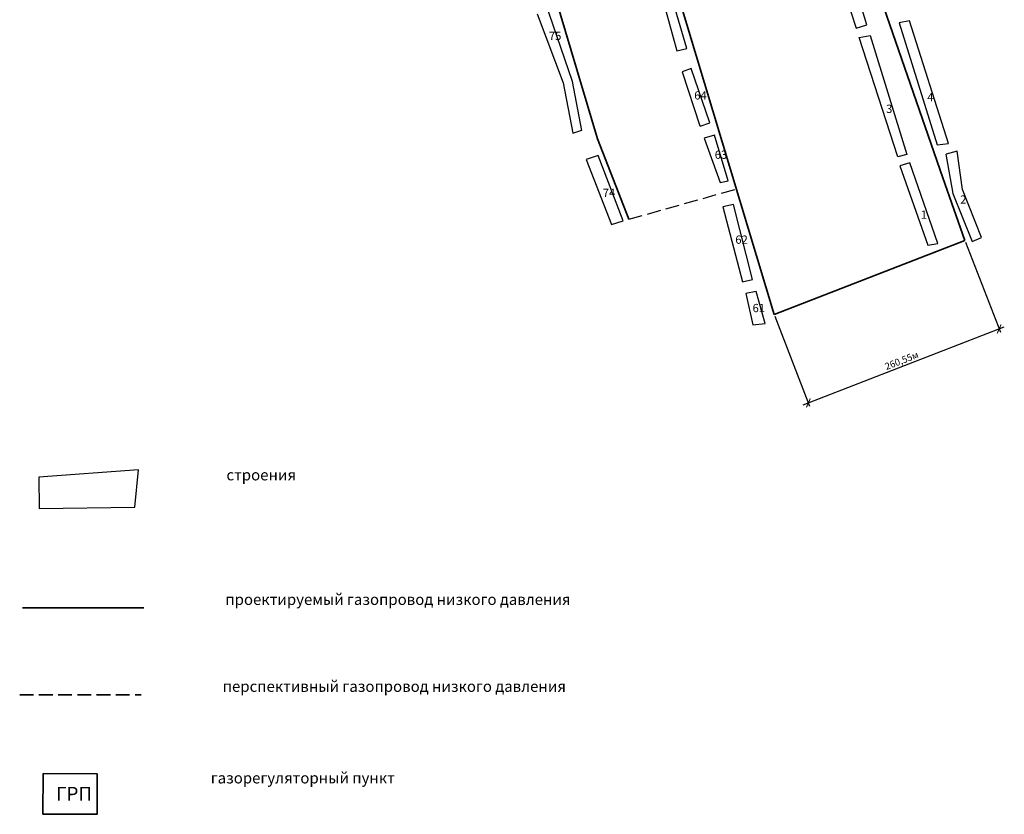
# Model space of a CAD drawing. Units: millimetres. Extents: x 40360 to 40868, y 14903 to 15655.
# Drawn here: x 40360 to 40718, y 14903 to 15192 of the extents above; entities that cross this region are included whole.
import ezdxf

# ---------------------------------------------------------------- set-up
doc = ezdxf.new("R2010")
doc.units = ezdxf.units.MM
doc.linetypes.add('GOST2.303 4', pattern=[7, 5, -2, 0])
for name, color, linetype, lineweight in [('нас пункты', 7, 'Continuous', 30), ('НД', 5, 'Continuous', 35), ('номера', 7, 'Continuous', 25), ('Постройки', 1, 'Continuous', 30)]:
    doc.layers.add(name, color=color, linetype=linetype, lineweight=lineweight)
doc.styles.add('GOST 2.304', font='CS_Gost2304.shx')
doc.dimstyles.new('Копия (2) SPDS м', dxfattribs={"dimtxt": 2.5, "dimasz": 2.5, "dimexe": 1.25, "dimexo": 0.625, "dimtad": 1, "dimlfac": 3.5, "dimrnd": 0.001, "dimtxsty": 'GOST 2.304', "dimblk": 'ARCHTICK', "dimcen": 2.5, "dimdle": 2, "dimadec": 0, "dimazin": 2, "dimtfac": 0.75, "dimtmove": 1, "dimatfit": 3, "dimfxl": 1, "dimtolj": 1, "dimarcsym": 0})

# ---------------------------------------------------------------- blocks, each defined once
blk = doc.blocks.new('_ArchTick')
at = {"color": 0, "linetype": 'ByBlock', "const_width": 0.15}
blk.add_lwpolyline([(-0.5, -0.5), (0.5, 0.5)], dxfattribs=at)
blk = doc.blocks.new('*D34')
at = {"color": 0, "lineweight": -2}
for p, q in [((40703.74, 15110.69), (40716.44, 15077.91)), ((40634.33, 15083.78), (40647.03, 15051.01)), ((40644.72, 15051.45), (40717.86, 15079.8))]:
    blk.add_line(p, q, dxfattribs=at)
at = {"layer": 'Defpoints', "color": 0}
for p in [(40703.51, 15111.27), (40634.1, 15084.36), (40715.99, 15079.08)]:
    blk.add_point(p, dxfattribs=at)
at = {"color": 0, "lineweight": -2, "xscale": 2.5, "yscale": 2.5, "zscale": 2.5}
for p, rotation in [((40715.99, 15079.08), 21.190428096746), ((40646.58, 15052.17), 201.190428096746)]:
    blk.add_blockref('_ArchTick', p, dxfattribs=dict(at, rotation=rotation))
at = {"color": 0, "insert": (40680.52, 15067.6), "char_height": 2.5, "attachment_point": 5, "rotation": 21.1904, "style": 'GOST 2.304'}
blk.add_mtext('\\A1;260,55м', dxfattribs=at)

msp = doc.modelspace()

# ---------------------------------------------------------------- linework, layer by layer
at = {"layer": 'НД'}
for p, q in [((40626.2798, 15338.4438), (40676.2083, 15189.6387)), ((40594.2042, 15216.8002), (40634.1018, 15084.3646)), ((40551.1565, 15211.3297), (40569.8192, 15148.2504)), ((40676.2083, 15189.6387), (40695.5095, 15133.989)), ((40569.8192, 15148.2504), (40581.2999, 15118.9793)), ((40695.5095, 15133.989), (40703.5105, 15111.2731)), ((40634.1018, 15084.3646), (40703.5105, 15111.2731)), ((40360.6373, 14977.6046), (40404.8548, 14977.6046))]:
    msp.add_line(p, q, dxfattribs=at)
at = {"layer": 'НД', "linetype": 'GOST2.303 4', "lineweight": 25}
msp.add_line((40581.2999, 15118.9793), (40620.3657, 15129.9828), dxfattribs=at)
at = {"layer": 'НД', "linetype": 'GOST2.303 4'}
msp.add_line((40359.6705, 14945.9895), (40403.888, 14945.9895), dxfattribs=at)
at = {"layer": 'НД'}
msp.add_lwpolyline([(40368.151, 14917.3602), (40387.8436, 14917.3023), (40387.8002, 14902.5485), (40368.1077, 14902.6063)], close=True, dxfattribs=at)
at = {"layer": 'Постройки'}
for p, q in [((40667.8868, 15189.7233), (40653.8331, 15234.6007)), ((40649.5115, 15232.8214), (40663.9762, 15188.4945)), ((40588.2982, 15217.7882), (40598.7673, 15180.2786)), ((40602.3192, 15181.1226), (40591.4035, 15218.3227)), ((40560.73, 15169.1232), (40550.9348, 15197.6556)), ((40547.9672, 15193.6577), (40557.3501, 15168.6158)), ((40683.3652, 15191.1302), (40679.6502, 15190.3753)), ((40697.5884, 15146.5066), (40683.3652, 15191.1302)), ((40663.9762, 15188.4945), (40667.8868, 15189.7233)), ((40679.6502, 15190.3753), (40693.4143, 15146.1003)), ((40665.0889, 15185.1459), (40669.0559, 15185.8379)), ((40679.1071, 15141.6907), (40665.0889, 15185.1459)), ((40669.0559, 15185.8379), (40682.4046, 15142.5577)), ((40598.7673, 15180.2786), (40602.3192, 15181.1226)), ((40603.9177, 15173.8578), (40600.6131, 15172.6197)), ((40610.6746, 15154.0197), (40603.9177, 15173.8578)), ((40600.6131, 15172.6197), (40607.1338, 15153.0175)), ((40557.3501, 15168.6158), (40560.9312, 15150.2498)), ((40564.1984, 15151.301), (40560.73, 15169.1232)), ((40560.9312, 15150.2498), (40564.1818, 15151.3864)), ((40607.2519, 15152.8995), (40610.6746, 15154.0197)), ((40612.4407, 15149.6058), (40608.7231, 15148.4266)), ((40608.7231, 15148.4266), (40614.5062, 15132.3903)), ((40617.3978, 15132.9799), (40612.4407, 15149.6058)), ((40693.4143, 15146.1003), (40697.5884, 15146.5066)), ((40570.1571, 15142.2019), (40565.7783, 15140.7301)), ((40565.7783, 15140.7301), (40574.9497, 15117.0935)), ((40579.1994, 15118.4279), (40570.1571, 15142.2019)), ((40682.4046, 15142.5577), (40679.1071, 15141.6907)), ((40696.6183, 15142.6459), (40699.1639, 15128.3361)), ((40700.7492, 15143.6993), (40696.6603, 15142.6521)), ((40702.6615, 15129.7692), (40700.7492, 15143.6993)), ((40683.5169, 15139.4439), (40679.8441, 15138.4316)), ((40679.8441, 15138.4316), (40690.0452, 15109.6095)), ((40693.7182, 15110.1156), (40683.5169, 15139.4439)), ((40614.5062, 15132.3903), (40617.3978, 15132.9799)), ((40709.5004, 15112.3078), (40702.6615, 15129.7692)), ((40699.1639, 15128.3361), (40706.1296, 15110.8747)), ((40619.3334, 15124.389), (40615.4389, 15123.4401)), ((40615.4389, 15123.4401), (40622.6014, 15096.2731)), ((40626.2681, 15097.1294), (40619.3334, 15124.389)), ((40574.9497, 15117.0935), (40579.1994, 15118.4279)), ((40706.1296, 15110.8747), (40709.5004, 15112.3078)), ((40690.0452, 15109.6095), (40693.7182, 15110.1156)), ((40622.4709, 15096.2228), (40626.2681, 15097.1294)), ((40627.5984, 15092.6986), (40623.8608, 15091.9206)), ((40623.8608, 15091.9206), (40626.3525, 15080.5627)), ((40630.8688, 15081.0296), (40627.5984, 15092.6986)), ((40626.3525, 15080.5627), (40630.8688, 15081.0296)), ((40402.9275, 15027.8242), (40366.6663, 15025.2006)), ((40401.5944, 15014.2685), (40402.9275, 15027.8242)), ((40366.6663, 15025.2006), (40366.7142, 15013.7477)), ((40366.7142, 15013.7477), (40401.5944, 15014.2685))]:
    msp.add_line(p, q, dxfattribs=at)

# ---------------------------------------------------------------- texts
at = {"layer": 'нас пункты', "lineweight": 25, "char_height": 4, "width": 126.750737, "attachment_point": 1, "style": 'GOST 2.304'}
for s, insert in [('строения', (40434.8732, 15027.9978)), ('проектируемый газопровод низкого давления', (40434.4925, 14982.6992)), ('перспективный газопровод низкого давления', (40433.5257, 14951.084)), ('газорегуляторный пункт', (40429.1721, 14917.7707))]:
    msp.add_mtext(s, dxfattribs=dict(at, insert=insert))
at = {"layer": 'номера', "char_height": 3, "width": 2.655689, "attachment_point": 1, "style": 'GOST 2.304'}
for s, insert in [('75', (40552.1801, 15187.1555)), ('64', (40605.0534, 15165.5296)), ('4', (40689.8321, 15164.8767)), ('3', (40674.8516, 15160.6472)), ('63', (40612.5179, 15143.9708)), ('74', (40571.7891, 15130.1132)), ('2', (40701.7812, 15127.647)), ('1', (40687.4296, 15122.142)), ('62', (40620.0082, 15113.0691)), ('61', (40626.2712, 15088.1935))]:
    msp.add_mtext(s, dxfattribs=dict(at, insert=insert))
at = {"layer": 'номера', "insert": (40372.9127, 14912.5221), "char_height": 5, "width": 9.913628, "attachment_point": 1, "rotation": 359.831629, "style": 'GOST 2.304'}
msp.add_mtext('ГРП', dxfattribs=at)

# ---------------------------------------------------------------- dimensions: what is measured, and where the dimension line sits
dim = msp.add_aligned_dim(p1=(40634.1018, 15084.3646), p2=(40703.5105, 15111.2731), distance=-34.5275, dimstyle='Копия (2) SPDS м', override={"dimpost": 'м'})
dim.commit()
dim.dimension.update_dxf_attribs({"geometry": '*D34', "text_midpoint": (40680.523, 15067.5962)})

doc.saveas('drawing.dxf')
